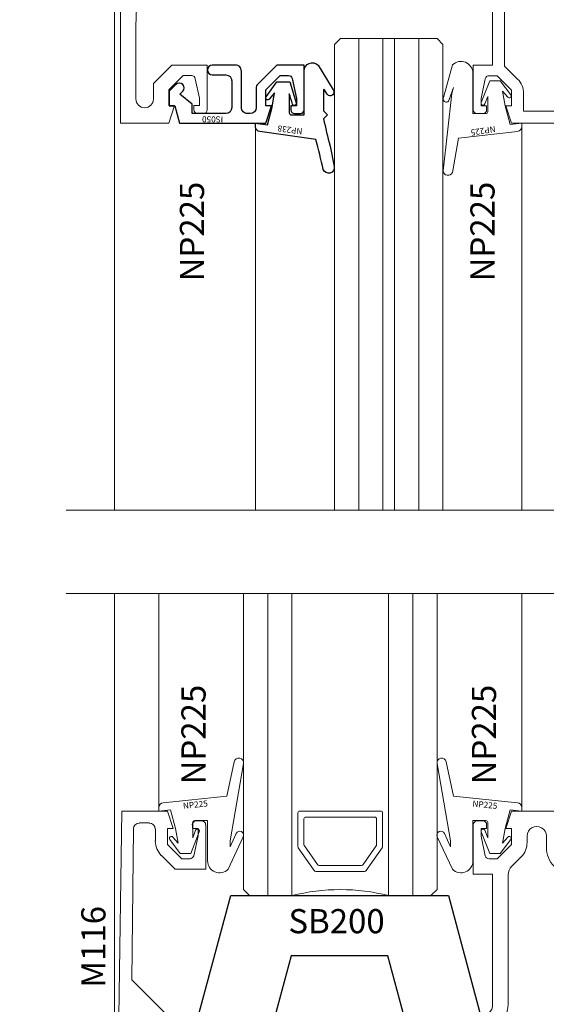
# Model space of a CAD drawing. Units: inches. Extents: x 0 to 977, y -356 to 628.
# Drawn here: x 776 to 779, y 168 to 173 of the extents above; entities that cross this region are included whole.
import ezdxf
from ezdxf.enums import TextEntityAlignment as Align

# ---------------------------------------------------------------- set-up
doc = ezdxf.new("R2010")
doc.units = ezdxf.units.IN
doc.header["$MEASUREMENT"] = 0
doc.layers.get('Defpoints').update_dxf_attribs({"color": 250})
for name, color, linetype in [('Aluminum', 6, 'Continuous'), ('CRL_ALUMINUM', 4, 'Continuous'), ('Hardware', 51, 'Continuous')]:
    doc.layers.add(name, color=color, linetype=linetype)
for name, color, linetype, lineweight in [('Dimensions', 74, 'Continuous', 9), ('FRAME', 1, 'Continuous', 0), ('GLASS', 4, 'Continuous', 15), ("Part No's", 8, 'Continuous', 35), ('Setting', 6, 'Continuous', 18)]:
    doc.layers.add(name, color=color, linetype=linetype, lineweight=lineweight)
doc.styles.get("Standard").update_dxf_attribs({"font": 'arial.ttf'})
doc.dimstyles.new('CRL$0', dxfattribs={"dimtxt": 0.125, "dimasz": 0.125, "dimexe": 0.125, "dimexo": 0.0625, "dimgap": 0.0625, "dimtad": 1, "dimdec": 4, "dimzin": 3, "dimdsep": 46, "dimlunit": 5, "dimtxsty": 'Standard', "dimblk": 'ARCHTICK', "dimcen": 0, "dimclrd": 256, "dimclre": 256, "dimclrt": 256, "dimadec": 8, "dimazin": 0, "dimtfac": 1, "dimtdec": 4, "dimtofl": 0, "dimtmove": 0, "dimatfit": 3, "dimfxl": 0.125, "dimtfill": 1, "dimfrac": 2, "dimtolj": 1, "dimtzin": 0, "dimlwd": -1, "dimlwe": -1, "dimarcsym": 0})

# ---------------------------------------------------------------- blocks, each defined once
blk = doc.blocks.new('*U378')
for p, q in [((0.09550122552146531, -2), (0.09550122552145995, 0.437499999549711)), ((0.2205012255214653, -2), (0.22050122552146, 0.4374999995497112)), ((0.2805012255192481, -2), (0.28050122552146, 0.4374999995498248)), ((0.4055012255192481, -2.000000000000113), (0.40550122552146, 0.4374999995497114))]:
    blk.add_line(p, q)
blk.add_lwpolyline([(-0.02949877447853469, -2.000000000000001), (-0.02949877447853998, 0.4074999995495974), (0.0005012255215736375, 0.4374999995497112), (0.5005012255213462, 0.4374999995497112), (0.5305012255214328, 0.4074999995496248), (0.530501225519248, -2.000000000000226)])
at = {"layer": 'Aluminum'}
blk.add_lwpolyline([(-0.437776537398495, -4.502886946359036e-10), (-0.376776374278311, -0.007489877681198472), (-0.3523934251756238, 0.08350852644585059), (-0.3395258565265173, 0.1564841324799566), (-0.366971819726043, 0.1249714623283147, -0.91632930324848), (-0.3831198641296574, 0.1367270248914814), (-0.3272232648147089, 0.2135094640905457), (-0.2609146662660855, 0.2135094640905457), (-0.2279632543289019, 0.1050147584578802, -0.9999929645884996), (-0.2471000599507285, 0.09920248664016282, -3.517711716153415e-06), (-0.263286562422909, 0.1524962693844394), (-0.2632863314549105, 0.05350961667843632, 0.4142121955438108), (-0.2532863335410731, 0.04350961876459888), (-0.1867866234580653, 0.04350961876459888), (-0.18678662345798, 0.2704473689063, -0.6718141843476875), (-0.1150325006277945, 0.2997479010105301), (-0.03699000487495139, 0.1734150666960907, -1.194856728190254), (-0.07106298747157778, 0.155776425886927), (-0.08114014488830773, 0.1728185348401173, 0.6676769145231046), (-0.08678605268480408, 0.171780297682087), (-0.08678624198833872, 0.06350896344431685), (-0.066786339702535, 0.04350906115851311), (-0.08671690575931379, 0.02357849510181249, 0.0135724445290572), (-0.05262422979194527, -0.1178889261884458), (-0.03074877447853865, -0.2238209256412098, -0.8957696900251108), (-0.08798743627312436, -0.2398202974195308, 0.009467562475601665), (-0.1255865719291716, -0.08342052482155186), (-0.4157679606015883, -0.04300316208159317, -0.3720804811969048), (-0.437775963703789, -0.0181828500574035), (-0.437776537398495, -4.502886946359036e-10)], format="xyb", dxfattribs=at)
at = {"layer": 'CRL_ALUMINUM'}
blk.add_lwpolyline([(-0.8317866234580045, 1.616429018322389e-07), (-0.3847866234580017, 1.616430154643349e-07), (-0.3557866234580054, 0.09000016164304729), (-0.3847866234580017, 0.09000016164304729), (-0.3847866234580017, 0.1730001616430173), (-0.3107866234579326, 0.2470001616429727), (-0.2682765349606945, 0.2470001616429727, -0.3541185725306871), (-0.2487135829459141, 0.2311583954593744), (-0.2267866234579863, 0.1280001616430582), (-0.2267866234579863, 0.09000016164304728), (-0.2557866234579826, 0.09000016164304728), (-0.2557866234579826, 0.07000016164295178, 0.4142135623731212), (-0.2357866234580008, 0.05000016164296997), (-0.2067866234580045, 0.05000016164296997, 0.414213562373095), (-0.1867866234580227, 0.07000016164295178), (-0.1867866234580226, 0.3000001616429699), (-0.3284973015765792, 0.3000001616430837), (-0.4257069336748494, 0.2027905295448136, 0.198912367379625), (-0.4347866234579563, 0.1808702193280852), (-0.4347866234579563, 0.08100016164303275, -0.4142135623730951), (-0.465786623458019, 0.05000016164297), (-0.479786623458029, 0.05000016164297, -0.4142135623730951), (-0.5107866234579781, 0.08100016164303277), (-0.5107866234579781, 0.2690001616430209, 0.4142135623730951), (-0.5417866234580409, 0.30000016164297), (-0.6617866234580454, 0.30000016164297, 1), (-0.6617866234580454, 0.2500001616430155), (-0.5917866234579954, 0.2500001616430155, -0.4142135623733328), (-0.5607866234580463, 0.2190001616430664), (-0.5607866234580463, 0.08100016164303277, -0.414213562372808), (-0.5917866234579954, 0.05000016164297001), (-0.7657866234579735, 0.05000016164285635), (-0.7657866234579735, 0.09900016164294821), (-0.8291926706066199, 0.1498834363756033), (-0.8140759453392441, 0.1650001616429791, 1), (-0.8494312843986229, 0.200355500702358), (-0.8847866234580017, 0.1650001616429791), (-0.8847866234580017, 0.09000016164304736), (-0.8557866234580054, 0.09000016164293367)], format="xyb", close=True, dxfattribs=at)
at = {"layer": 'Setting'}
for p, q in [((-0.4377763436622172, -0.006140335309320885), (-0.437776343662212, -2)), ((0.9383173431378253, -0.006142013958854279), (0.9383173431378307, -2))]:
    blk.add_line(p, q, dxfattribs=at)
blk.add_lwpolyline([(0.5631656291773197, 0.1218636825979615, -1.188421647159453), (0.5341647178678386, 0.1331933576942923), (0.5800897315136098, 0.3014942213643756, -0.6681893568566477), (0.685922984544888, 0.2576508685264364), (0.685922984544888, 0.04965068542096765), (0.752420787279263, 0.04965068542096764, 0.413507067607413), (0.762430552904263, 0.05965091430280358), (0.762430552904263, 0.1382902686852069), (0.7475898578212394, 0.09988139726183566, -1.000201867195829), (0.7289300573846589, 0.1070913047214183), (0.772421587285109, 0.219650761714913), (0.8268205113072611, 0.2196507617149129), (0.8813696575699055, 0.1472616047276708, -0.9568723894429106), (0.8659494955234663, 0.1345528306466369), (0.838167500847085, 0.1654078602038246), (0.8515250653622317, 0.08965334960353377), (0.8772669443659993, -0.00641664991562518), (0.9383173431378609, -4.502888101303026e-10), (0.9380000036682219, -0.0181803965674342, -0.3791514794511597), (0.9156200945322297, -0.04260586800623767), (0.6106727219697632, -0.07727847433554665), (0.5797484970926234, -0.2547324081819831, -0.7859087058955525), (0.5317512255214615, -0.2455289717913481), (0.5767725128692973, 0.154098064531265), (0.5849617782816949, 0.1850516123219243)], format="xyb", close=True, dxfattribs=at)
at = {"layer": 'Defpoints'}
for s, rotation, p in [('IS050', 179.7401664601592, (-0.6601766799189541, 0.004324079757456451)), ('NP238', 172.8439447916149, (-0.2618697733389472, -0.05012836670419159)), ('NP225', 188.8605248586867, (0.7411590652052559, -0.0545815915056506))]:
    blk.add_text(s, height=0.03125, rotation=rotation, dxfattribs=at).set_placement(p, align=Align.TOP_CENTER)
blk = doc.blocks.new('M573')
blk.add_lwpolyline([(0.966748434620917, 1.037007296012064), (0.966748434620917, 1.146580660269876, 0.339424856847173), (0.9437751657396296, 1.176523276100284), (0.7697737325913243, 1.223146819985004, 0.9999643046489906), (0.753725148604139, 1.163261240439198), (0.9047481599627138, 1.122793638632913), (0.9047481599627138, 1.068006479666849), (0.7867500367937685, 1.068006479666849), (0.7867500367937685, 0.2997111915809114), (0.6867491784868838, 0.2997111915809114), (0.6867496404228808, 0.06971164155629594, 0.4142057351236913), (0.7067496362505556, 0.04971119158091142), (0.7357489648638369, 0.04971119158091142, 0.414213562373095), (0.7557494226275088, 0.06971164934458329), (0.7557494226275088, 0.08971210710825517), (0.7267500940142275, 0.08971210710825517), (0.7267500940142275, 0.1277103065711458), (0.7484645592982764, 0.2298681339985649, -0.354119631632896), (0.7680276114123847, 0.2457098751524427), (0.8107484146780228, 0.2457103370887239), (0.8847491327105166, 0.171709619056287), (0.8847491327105166, 0.08971210710825517), (0.855743110333782, 0.08970188956482161), (0.8847491327105166, -2.842517887735596e-14), (3.257302318529304, 3.378006198317962e-06), (3.295750171528147, 1.101005886156344), (3.254178244191229, 1.125009500907083), (3.124747473317206, 1.125009500907083), (3.124747797297863, 1.160007152930717), (3.154749097210646, 1.211969778657277), (3.046107336250947, 1.32061153961709, 0.7314661633779032), (3.020715107720611, 1.30746721255008), (3.062747198659003, 1.06300922624888), (3.200284207258341, 1.063009088413139, -0.4244743129824387), (3.231265316241156, 1.030927201316501), (3.198474178545843, 0.09192039589657952, -0.4040342513495317), (3.167492558610497, 0.06200263840378284), (0.9467498561263659, 0.06200652902785464), (0.9467503386912943, 0.1538963143098329, 0.1989025421446401), (0.9160001698753097, 0.2281388609844157), (0.8487540312900768, 0.2953849995696487), (0.8487503114519717, 0.9750070213538606, -0.4142167686158487), (0.8797504487810732, 1.006007158682962), (0.9357482972918154, 1.006007158682962, 0.4142136135841399), (0.966748434620917, 1.037007301432311, -1.000000174845471)], format="xyb")
blk = doc.blocks.new('FT573')
at = {"layer": 'Setting', "linetype": 'Continuous'}
h = blk.add_hatch(dxfattribs=at)
h.set_pattern_fill('ANSI37', color=256, scale=0.5, angle=90, style=0)
h.set_pattern_definition([(225, (0.0002487195620617388, 0.9820208669164288), (-0.04419417382415922, 0.04419417382415922), []), (135, (0.0002487195620617388, 0.9820208669164288), (0.04419417382415922, 0.04419417382415922), [])])
edge = h.paths.add_edge_path()
edge.add_line((0.4942499070592234, 1.692020905063401), (0.5102499021182141, 1.692020905063401))
edge.add_line((0.5102499021182141, 1.692020905063401), (0.5102499021182142, 1.717019568608039))
edge.add_arc((0.5252132755024121, 1.717056538089427), 0.01496341905372826, -0.14155838318350789, 180.1415583832625, ccw=False)
edge.add_line((0.5401766488866102, 1.717019568608059), (0.5402503580691687, 1.692020905063401))
edge.add_line((0.5402503580691687, 1.692020905063401), (0.650250245440968, 1.692020905063401))
edge.add_line((0.650250245440968, 1.692020905063401), (0.650250245440968, 1.920020592258226))
edge.add_line((0.650250245440968, 1.920020592258226), (0.5402495903859219, 1.920022006407891))
edge.add_line((0.5402495903859219, 1.920022006407891), (0.540175676055556, 1.895020973728032))
edge.add_arc((0.5252127890868856, 1.894983517837268), 0.01496293384938129, -180.1434255269886, 0.14342552881737447, ccw=False)
edge.add_line((0.5102499021182141, 1.895020973727555), (0.5102499021182176, 1.95102086691648))
edge.add_arc((0.3852499211916982, 2.443208214328625), 0.5078123474121463, 255.7499651501612, 284.25003484983887, ccw=False)
edge.add_line((0.2602499402651788, 1.95102086691648), (0.260249716127315, 1.895021930025266))
edge.add_arc((0.2452484191302446, 1.895021930025266), 0.01500129699707031, -180, 0, ccw=False)
edge.add_line((0.2302471221331743, 1.895021930025266), (0.2302482767022795, 1.92002086119418))
edge.add_line((0.2302482767022795, 1.92002086119418), (0.1202495587954602, 1.920020592258226))
edge.add_line((0.1202495587954602, 1.920020592258226), (0.1202495587954602, 1.692020905063401))
edge.add_line((0.1202495587954602, 1.692020905063401), (0.2302490443828262, 1.692019951389085))
edge.add_line((0.2302490443828262, 1.692019951389085), (0.2302471221331743, 1.717018614933693))
edge.add_arc((0.2452484191302447, 1.717018614933669), 0.01500129699707037, 0.7868280298299055, 179.9999999999093, ccw=False)
edge.add_line((0.2602483016161847, 1.717224617366427), (0.2602499021182141, 1.692020905063401))
edge.add_line((0.2602499021182141, 1.692020905063401), (0.2762499070592057, 1.692020905063401))
edge.add_line((0.2762499070592057, 1.692020905063401), (0.4942499070592234, 1.692020905063401))
for points in [[(-1.136749643003544, 2.000019562290063), (0.2292497384332919, 2.000019562290063, -0.4143484848319273), (0.2602499402651782, 1.969005077479834), (0.260249716127315, 1.89502193002528, -0.9999969704241246), (0.2302471221331743, 1.895021930025266), (0.2302482766995511, 1.920020962626523), (0.1202503264787638, 1.920020962626523), (0.1202503264787638, 1.692019951389085), (0.2302490443828262, 1.692019951389085), (0.2302471221331743, 1.717018614933693, -0.9932334688203088), (0.2602483016161847, 1.717224617366427), (0.2602483016161827, 1.692020905063373), (0.2762499070592057, 1.692020905063401), (0.2762499223490622, 1.630020599045565), (0.2702500003995667, 1.630020597565949), (0.2602499021182141, 1.640020695847302), (0.250250160928583, 1.630020654282835), (0.1022521079423868, 1.630019676730811, -0.4142186896684091), (0.04025210895574034, 1.692019942027443), (0.04025251128713171, 1.85801937476734, 0.414213731062322), (-0.02174748769958934, 1.920019638584009), (-0.9468044247882872, 1.920019638584009, 0.404027014810167), (-1.009266354567116, 1.859700690397077), (-1.056748010163677, 0.5000054948266097), (-1.056747811948857, 0.1255402684654428, 0.9999994707029266), (-0.9656795441265913, 0.12554026846822), (-0.9656759107146982, 0.2048349325645944), (-0.8708042084332319, 0.2997145772436767), (-0.6876796661969038, 0.2997145772436767), (-0.6876801281329008, 0.06971502396101482, -0.3990498804704812), (-0.7077487885113392, 0.05100105330348013), (-0.7368356983915482, 0.05100105701135398, -0.3959690969076717), (-0.7569922535773129, 0.06969736962013376), (-0.7569922535773129, 0.09100151062373588), (-0.7279933869047666, 0.09100151062011716), (-0.7279933869000288, 0.1289677267187699), (-0.7494473133029051, 0.2299005274445515, 0.3663649457478427), (-0.7689380956258637, 0.2469965156134835), (-0.8119960773345738, 0.2469997406005859), (-0.8859218536969038, 0.1730033923388419), (-0.8859218536969038, 0.09096429112768778), (-0.8569875064070984, 0.09100151062011719), (-0.8859218536969038, 0), (-1.136749643003544, 0), (-1.136749643003544, 2.000019562290049)], [(2.801250082338252, 2.000019562290063), (3.301250082338252, 2.000019562290063), (3.301250082338252, 1.125013840244151), (3.135249716246572, 1.125014069349504, -0.577508855142772), (3.126594248747561, 1.140014065286152), (3.221251040618777, 1.303964435146057), (3.221250233020338, 1.357020523083918), (2.927689653718867, 1.357019913242212), (2.855520864631568, 1.232019853855817), (2.379019819338406, 1.232019843272269), (2.369758688051784, 1.248060592908359, 3.73222509752984), (2.294761003709153, 1.248059228622102), (2.285500827537599, 1.232019913242212), (2.237045905276783, 1.232019913242212, -0.2805129587418861), (2.216596893548522, 1.360426932129272, 0.5333296974593223), (2.198091608342774, 1.388013851688214), (1.341420274182507, 1.38801339347755, 0.5333417422695721), (1.322914962976548, 1.36042702377251, -0.2805215059557646), (1.302466017091562, 1.232019913242207), (1.254018762877887, 1.232020041744093), (1.244755949345755, 1.248062155311032, 3.732392168734255), (1.169761901925888, 1.248058710137906), (1.160502060933492, 1.23201986622081), (0.7302490294818071, 1.23201986622081), (0.7302490294818071, 1.130403053806177), (0.874248127858219, 1.130403053806177, -1), (0.874248127858219, 1.068402779147974), (0.7122489035967974, 1.068402779147974, -0.4142148204410901), (0.6502489046101794, 1.130403044444435), (0.6502493069414286, 1.568019412913202, 0.4142141649411472), (0.5882493052446407, 1.630019401059513), (0.5202500003995667, 1.630020597565949), (0.5102499255357891, 1.640020719264767), (0.5002498137188625, 1.630020654282835), (0.4942499070592234, 1.630020652803314), (0.4942499070592234, 1.692020905063373), (0.5102498014357826, 1.692018194964357), (0.5102540976325127, 1.717382099940361, -0.9759743254698767), (0.5402504027728228, 1.717382099940361), (0.5402504027728228, 1.69201995138917), (0.6502491057757525, 1.692019951389184), (0.6502489631516923, 1.920020661067042), (0.5402495903859219, 1.920022006407891), (0.5402504027728228, 1.895020973728052, -1.000032494661728), (0.510249716127315, 1.895020973728052), (0.5102487387641859, 1.969019578162147, -0.4142208976002744), (0.5412488006174234, 2.00001968253977), (0.6822491174990369, 2.000020597173517, -0.4142176196677849), (0.7442491696123104, 1.938020490565179), (0.7442489684466509, 1.388019931362024, 0.4142126503173851), (0.8062487662678095, 1.326019895122371), (1.038757150741741, 1.326019899717025, -0.3918188554497862), (1.20725117334167, 1.482013952777763), (2.332251179783166, 1.482014027216451, -0.3918182442988229), (2.500754934633102, 1.326019895122403), (2.801250082338252, 1.3260198951224), (2.873418909395137, 1.451020014331689), (3.082249981248775, 1.451020014331689, 0.4142135623731616), (3.207249981248746, 1.576020014331689), (3.207249943995872, 1.858019613154002, 0.414213359923776), (3.145249945039957, 1.920019638583929), (2.863250115867809, 1.920019914255477, -0.4142129583087041), (2.80125011959104, 1.98201990388047), (2.801250082338252, 2.000019562290063)]]:
    blk.add_lwpolyline(points, format="xyb")
blk.add_line((0.4942499070592234, 1.692020905063401), (0.2762499070592057, 1.692020905063401), dxfattribs=at)
blk.add_arc((0.3852499211917106, 2.443208214328507), 0.5078123474121226, 255.7499651501611, 284.2500348498389, dxfattribs=at)
blk = doc.blocks.new('*U360')
at = {"layer": 'FRAME', "transparency": 33554687}
blk.add_lwpolyline([(2.659800802707842e-13, -4.375016184283766), (-1.174615960053416e-12, -0.3749999999999867), (4.50141261216186, -0.3749999999991407), (4.501412612160415, -4.375016184283766)], dxfattribs=at)
for name, p in [('FT573', (1.167818383414668, -2.375019562290049)), ('M573', (1.168320874898254, -2.375019562290049))]:
    blk.add_blockref(name, p, dxfattribs=at)
blk = doc.blocks.new('FT400')
at = {"layer": 'Setting', "linetype": 'Continuous'}
h = blk.add_hatch(dxfattribs=at)
h.set_pattern_fill('ANSI37', color=256, scale=0.5, style=0)
h.set_pattern_definition([(135, (-9.76469026658151, 1.209946809695225), (0.04419417382415922, 0.04419417382415922), []), (45.00000000000001, (-9.76469026658151, 1.209946809695225), (0.04419417382415922, -0.04419417382415922), [])])
edge = h.paths.add_edge_path()
edge.add_line((-0.8113358477445607, 0.06200032126311926), (-0.8269988624055267, 0.06200032126311926))
edge.add_line((-0.8269988624055267, 0.06200032126311926), (-0.8269989490509033, 0.08099976182276444))
edge.add_arc((-0.8419988751411619, 0.08100017401450772), 0.014999926095922, 359.9984255357599, 540.0015794844227)
edge.add_line((-0.8569988012313843, 0.08099976050849023), (-0.857335574294666, 0.05599975585950012))
edge.add_line((-0.857335574294666, 0.05599975585950012), (-0.9673361846462285, 0.05599975585924988))
edge.add_line((-0.9673361846462285, 0.05599975585924988), (-0.9611409638974423, 0.2901421272105266))
edge.add_line((-0.9611409638974423, 0.2901421272105266), (-0.8654743768874174, 0.2923459523291522))
edge.add_line((-0.8654743768874174, 0.2923459523291522), (-0.8569986820220947, 0.2709999680519104))
edge.add_arc((-0.8419987559318182, 0.270999557173434), 0.01499992609590396, 179.9984305520947, 360.0015794658434)
edge.add_line((-0.8269988298416138, 0.2709999706745875), (-0.8273358413234756, 0.3270019838150803))
edge.add_arc((-0.7023358603969572, 0.8191893312272208), 0.5078123474121411, 255.7499651501611, 284.2500348498389)
edge.add_line((-0.5773358794704393, 0.3270019838150802), (-0.5773348876491582, 0.2710020906301907))
edge.add_arc((-0.5623345443173093, 0.2710024593968683), 0.01500034333638171, 180.0014085527099, 360.0014085527099)
edge.add_line((-0.5473342009854605, 0.2710028281635459), (-0.54114088666826, 0.2901421262752906))
edge.add_line((-0.54114088666826, 0.2901421262752906), (-0.4428564501235479, 0.2901421328903139))
edge.add_line((-0.4428564501235479, 0.2901421328903139), (-0.4428563716739287, 0.05599983650654686))
edge.add_line((-0.4428563716739287, 0.05599983650654685), (-0.5411409732967744, 0.05599967521220315))
edge.add_line((-0.5411409732967744, 0.05599967521220315), (-0.5469986200332642, 0.08099976181983948))
edge.add_arc((-0.5619987845420837, 0.08099976181983948), 0.01500016450881958, 0, 180)
edge.add_line((-0.5769989490509033, 0.08099976181983948), (-0.5773358428268376, 0.0619997108787551))
edge.add_line((-0.5773358428268376, 0.0619997108787551), (-0.593335847744543, 0.06200032126311904))
edge.add_line((-0.593335847744543, 0.06200032126311904), (-0.8113358477445607, 0.06200032126311926))
for p, q in [((2.383000612258911, 1.75), (2.383000612258911, 0)), ((-2.383000612258911, 0.6020007133483887), (-2.337001076130264, 0.602000780403614)), ((-2.383000612258911, 0.259000301361084), (-2.383000612258911, 0.6020007133483887)), ((-2.290000200271606, 0.5550007820129395), (-2.290000200271606, 0.3520007133483887)), ((-2.290000200271606, 0.3520007133483887), (-1.96100115776062, 0.3520007133483887)), ((-1.96100115776062, 0.3520007133483887), (-1.96100115776062, 0.09299951791763306)), ((-1.059998750686646, 0.09299951791763306), (-1.059998612850904, 0.321000692518453)), ((-1.028998614712691, 0.3520006947219372), (-0.8583359758406696, 0.3520007117210964)), ((-0.8273359727562083, 0.3210011673853221), (-0.8269988298416138, 0.2709999706745805)), ((-0.5773359236813259, 0.3210002636871548), (-0.5769989304244518, 0.2759999965827546)), ((-2.054001569747925, 0.259000301361084), (-2.383000612258911, 0.259000301361084)), ((-2.054001569747925, 0.1949996948242188), (-2.054001569747925, 0.259000301361084)), ((-0.966998815536499, 0.2759999930858612), (-0.966998815536499, 0.07599976658821106)), ((-0.8769986638230876, 0.2959999926388264), (-0.9469988354844645, 0.2959999926388264)), ((-0.8569986820220947, 0.2709999680519104), (-0.8569986820220947, 0.2759999930858612)), ((-0.8269989676773548, 0.2759999913373861), (-0.8269988298416138, 0.2709999706745805)), ((-0.5769985914230347, 0.270999965786956), (-0.5769989304244518, 0.2759999965827546)), ((-0.5469987392425537, 0.2759999930858612), (-0.5469986200332642, 0.2709999706745805)), ((-0.4569985866546631, 0.2960000038146973), (-0.5269987591905192, 0.2959999926388264)), ((-0.4369986057281494, 0.07599976658821106), (-0.4369985871016979, 0.2759999930858612)), ((0.4329969882965088, 0.2900004386901855), (-0.3749988079071045, 0.290000706911087)), ((-0.3749988079071045, 0.290000706911087), (-0.3749988079071045, 0.03099998831748962)), ((0.4329969882965088, 0), (0.4329969882965088, 0.2900004386901855)), ((0.9949967861175537, 0.259000301361084), (0.4949967861175537, 0.259000301361084)), ((0.4949967861175537, 0.259000301361084), (0.4949967861175537, 0)), ((0.9949967861175537, 0), (0.9949967861175537, 0.259000301361084)), ((1.883000750094652, 0.2900004340093005), (1.056996583938599, 0.2900004386901855)), ((1.056996583938599, 0.2900004386901855), (1.056996583938599, 0)), ((2.290000683144626, 0.2590002827346325), (1.914000748232866, 0.259000439196825)), ((2.321000676602125, 0.09300029819820566), (2.321000676602125, 0.2280002886614625)), ((-2.039000633466458, 0.1800005889523391), (-2.054001569747925, 0.1949996948242188)), ((-2.054001569747925, 0), (-2.054000190832539, 0.1650010315862005)), ((-2.054000190832539, 0.1650010315862005), (-2.039000633466458, 0.1800005889523391)), ((-1.96100115776062, 0.09299951791763306), (-1.059998750686646, 0.09299951791763306)), ((-0.9469988346099854, 0.055999755859375), (-0.8769986629486084, 0.055999755859375)), ((-0.8569986633956432, 0.07599976658821106), (-0.8569988012313843, 0.08099976050849023)), ((-0.8269989490509033, 0.08099976181983948), (-0.8269988202335603, 0.06200032126311927)), ((-0.8113358477445607, 0.06200032126311926), (-0.8269988624055267, 0.06200032126311926)), ((-0.8113358477445607, 0.06200032126311926), (-0.8113358477445607, 4.510584148981894e-08)), ((-0.5773358428268376, 0.0619997108787551), (-0.593335847744543, 0.06200032126311904)), ((-0.593335847744543, 0.06200032126311904), (-0.593335847744543, -8.651889443593574e-09)), ((-0.5773358428268376, 0.0619997108787551), (-0.5769989490509033, 0.08099976181983948)), ((-0.5469986200332642, 0.08099976181983948), (-0.5469987578690052, 0.07599976356829075)), ((-0.52699875831604, 0.055999755859375), (-0.4569985866546631, 0.055999755859375)), ((2.028001069148104, 0.06199981551617384), (2.290000677108765, 0.06199981551617384)), ((-0.8373359411489889, -1.019560836451605e-08), (-2.054001569747925, 0)), ((-0.8273358428035513, 0.01000008814982921), (-0.837335941084904, -1.01315234144958e-08)), ((-0.8173357544041997, 4.658536199592805e-08), (-0.8273358428035513, 0.01000008814982921)), ((-0.8113358477445607, 4.510584148981894e-08), (-0.8173357544041997, 4.658536199592805e-08)), ((-0.587335941084904, -1.01315234144958e-08), (-0.5773358428035513, 0.01000008814982921)), ((-0.5773358428035513, 0.01000008814982921), (-0.5673361016139211, 4.658536221797266e-08)), ((-0.5673361016139211, 4.658536221797266e-08), (-0.4059989452362061, 1.734723475976807e-17)), ((0.4949967861175537, 0), (0.4329969882965088, 0)), ((1.056996583938599, 0), (0.9949967861175537, 0)), ((2.008000612258911, 0), (2.008000612258911, 0.04199981689453125)), ((2.383000612258911, 0), (2.008000612258911, 0)), ((-0.593335847744543, -8.651889443593574e-09), (-0.587335941084904, -1.01315234144958e-08)), ((-0.5873359393281727, -8.374792173597312e-09), (-0.5933358477445428, -8.651889443789368e-09))]:
    blk.add_line(p, q)
blk.add_lwpolyline([(-0.546335976019823, 0.3520006977938455), (0.7300013262452012, 0.351999430264442), (0.7450008836112829, 0.3369998728983035), (0.7600004409773646, 0.351999430264442), (2.280000925064087, 0.3519994302644704), (2.280000869184732, 0.4649105019567514, -0.1316528601562901), (2.288039360473704, 0.4949105337175297), (2.321000576019287, 0.5520007014274597), (2.321000576019287, 1.689999938011169, -0.4238485522868367), (2.383000612258911, 1.75)], format="xyb")
for centre, radius, start, end in [((-2.337001007615391, 0.5549999730529173), 0.04700080735074672, 0.0009861531680251839, 90.0000835222467), ((-1.028998591906741, 0.3210006737777764), 0.0310000209441691, 90.00004215109035, 179.9999653625501), ((-0.8583359727528594, 0.3210007117216842), 0.03099999999999998, 0.0008421807526218951, 90.0003584962907), ((-0.5463359236843655, 0.3210006977938897), 0.03099999999999993, 90.00009673566694, 180.0008023381862), ((-0.9469988354843508, 0.2760000125866687), 0.0199999800521577, 90.00000000032567, 180.000055865754), ((-0.8769986815751815, 0.2759999930857475), 0.01999999955308673, 3.256888066595965e-10, 89.99994914399595), ((-0.8419987559318182, 0.2709995571711107), 0.01499992609590393, 179.9984305432203, 0.0015794746908618), ((-0.5619986057280916, 0.2709996130486558), 0.01499998569909063, 179.9986526376574, 0.001366031710963349), ((-0.52699875599731, 0.2760000093935764), 0.01999998324525024, 90.00000914787803, 180.0000467182018), ((-0.4569985959678922, 0.2759999949485051), 0.02000000886619438, 359.9999946639207, 89.99997331957567), ((1.914000761132731, 0.290000450234905), 0.03100001103808266, 180.0000299889782, 269.9999761578208), ((2.290000682528913, 0.2280002886614199), 0.03099999407321263, 7.879569233449338e-11, 89.99999886200635), ((-0.9469988048076408, 0.07599976658821106), 0.02000001072885826, 180, 269.9999146226176), ((-0.8769986629486084, 0.07599975541234329), 0.01999999955296829, 270, 3.201650350474601e-05), ((-0.8419988751411619, 0.08100017401418579), 0.01499992609592198, 359.998425525817, 180.0015794831929), ((-0.5619987845420837, 0.08099976181983948), 0.01500016450881958, 0, 180), ((-0.5269993014884835, 0.07599921224011981), 0.01999945638812097, 179.9984205182025, 270.0015561167243), ((-0.4569985866546631, 0.07599973678591088), 0.01999998092653588, 270, 8.537738243621939e-05), ((2.02800061088569, 0.04199981689464494), 0.01999999862677893, 89.99868717479875, 180.0000000003257), ((2.290000677108836, 0.0929998150132289), 0.03099999949705506, 269.9999999998687, 0.000893047107815289), ((-0.4059987962249522, 0.03099998831748961), 0.03099998831784773, 269.9997245897044, 2.56496441938364e-14), ((-0.8579984047826191, 0.03099978355728937), 0.03099979473384549, 269.9996190445401, 270.0144138886066), ((-0.5459988155515622, 0.03100012232375984), 0.03100013349963083, 269.9684181180931, 270.0000045736867)]:
    blk.add_arc(centre, radius, start, end)
blk.add_line((-0.8113358477445607, 0.06200032126311926), (-0.593335847744543, 0.06200032126311904), dxfattribs=at)
blk.add_arc((-0.7023358603969712, 0.8191893312271076), 0.5078123474121226, 255.7499651501611, 284.2500348498389, dxfattribs=at)
blk = doc.blocks.new('FT583')
at = {"layer": 'Setting', "linetype": 'Continuous'}
h = blk.add_hatch(dxfattribs=at)
h.set_pattern_fill('ANSI37', color=256, scale=0.5, style=0)
h.set_pattern_definition([(135, (-8.70412021503968, 2.73650234256769), (0.04419417382415922, 0.04419417382415922), []), (45.00000000000001, (-8.70412021503968, 2.73650234256769), (0.04419417382415922, -0.04419417382415922), [])])
edge = h.paths.add_edge_path()
edge.add_line((0.2680804584122871, -1.369981284053324), (0.2520804633532965, -1.369981284053324))
edge.add_line((0.2520804633532965, -1.369981284053324), (0.2520814170276129, -1.344982619876077))
edge.add_arc((0.2370810737045463, -1.344982551515484), 0.01500034332322231, 359.9997388877448, 539.9997388877448)
edge.add_line((0.2220807303814798, -1.344982483154891), (0.2220807303821051, -1.369981284053074))
edge.add_line((0.2220807303821051, -1.369981284053074), (0.1120801200305426, -1.369981284053324))
edge.add_line((0.1120801200305426, -1.369981284053324), (0.1120801200305426, -1.1419815968585))
edge.add_line((0.1120801200305426, -1.1419815968585), (0.2220807303821051, -1.141981596858662))
edge.add_line((0.2220807303821051, -1.141981596858662), (0.2220807303817001, -1.166982535658333))
edge.add_arc((0.2370810737038447, -1.166982480538739), 0.01500034332224589, 180.000210536519, 360.000210536519)
edge.add_line((0.2520814170259893, -1.166982425419146), (0.2520804633532947, -1.110981322200246))
edge.add_arc((0.3770804442798132, -0.6187939747881037), 0.5078123474121427, 255.7499651501612, 284.2500348498389)
edge.add_line((0.5020804252063318, -1.110981322200246), (0.5020814170276129, -1.166981215385135))
edge.add_arc((0.5170817603594617, -1.166980846618458), 0.01500034333638171, 180.0014085527099, 360.0014085527099)
edge.add_line((0.5320821036913106, -1.16698047785178), (0.5320821036731207, -1.141981596865775))
edge.add_line((0.5320821036731207, -1.141981596865775), (0.6420808066760504, -1.1419815968585))
edge.add_line((0.6420808066760504, -1.1419815968585), (0.6420808066760504, -1.369981284053324))
edge.add_line((0.6420808066760504, -1.369981284053324), (0.5320821036731207, -1.369981284053324))
edge.add_line((0.5320821036731207, -1.369981284053324), (0.5320821036731207, -1.344982619852885))
edge.add_arc((0.5170817603503668, -1.344982619852885), 0.01500034332275391, 0, 180)
edge.add_line((0.5020814170276129, -1.344982619852885), (0.5020804633532965, -1.369981284053324))
edge.add_line((0.5020804633532965, -1.369981284053324), (0.4860804584123048, -1.369981284053324))
edge.add_line((0.4860804584123048, -1.369981284053324), (0.2680804584122871, -1.369981284053324))
blk.add_lwpolyline([(3.043081206740327, -1.688000066096322), (3.293080968321748, -1.688000066096322), (3.293080968321748, -4.273130116416723e-08), (0.8771554655446485, -4.273130116416723e-08), (0.8480742876355285, -0.09125769953135432), (0.877081555785127, -0.09124950867368398), (0.8770840379976212, -0.1732539930781627), (0.8030836141730211, -0.2472544169027628), (0.7603986951329367, -0.2472544169027628, -0.3538278495504577), (0.7408012203849117, -0.2314014540450842), (0.719082517088838, -0.1292496154852074), (0.719082517088838, -0.09124950867368398), (0.7480818457019041, -0.09124950867373025), (0.7480818457021192, -0.07125095825870177, 0.4142135623785649), (0.7280813879384473, -0.05125050049497305), (0.6990820727558023, -0.05125096243097005, 0.4142038507198562), (0.6790820634974912, -0.07125094570199053), (0.6790820634974912, -0.3272495697088402), (0.7790819830312208, -0.3272495697085699), (0.7790819830330398, -1.000000514388319, -0.4142138173374467), (0.7170817749653102, -1.062000668484586), (0.533080328653373, -1.061996678745981, 0.4142308602199197), (0.5020803809954453, -1.092997112852672), (0.5020806021108106, -1.166984004790265, 1.000111075741582), (0.5320821036916783, -1.16698058287455), (0.5320812887563184, -1.141983313376443), (0.6420799917592481, -1.141983313376443), (0.6420799917591302, -1.36998395424564), (0.5320812887563184, -1.369983954245583), (0.5320812887567732, -1.344984140677468, 0.9999618518439549), (0.502081417010526, -1.344982996215304), (0.5020804633300102, -1.369981894437688), (0.4860804584123048, -1.369981894437688), (0.4860804431225828, -1.431981613968329), (0.4920803650719439, -1.431981615447967), (0.5020804633532965, -1.421981517166614), (0.5120802045429267, -1.431981558731081), (0.6910806996378247, -1.4319836477585, 0.4142203988159017), (0.7220807313038782, -1.400983616092589), (0.7220807313038781, -1.141912026221348, 0.4039379206444587), (0.8590819067372755, -1.000000042731301), (0.8590819067195403, -0.3300751175055723, -0.1989123673930291), (0.8772418357958591, -0.286233170437697), (0.9263331354023754, -0.2371418708312945, 0.1989426613110584), (0.9570819339765981, -0.1628954654278232), (0.9570819339763708, -0.1299934814520611, -1.000000000007764), (1.057068509520479, -0.1299934814521464), (1.057068509520479, -0.1870000342207163, 0.1978564288472561), (1.098252061797768, -0.2870001533283073), (1.141337367789321, -0.2870001533283073), (1.159071537749343, -0.2562836704788083, -3.732103631530998), (1.239070538469252, -0.2562810522881591), (1.256806339057322, -0.2870001435289282), (1.299885357149975, -0.2870001435289282, 0.3504407832326578), (1.318853984034933, -0.1107407258529065, -0.591885483495238), (1.335724992216784, -0.07999994781090436), (2.187417196255511, -0.07999994781090436, -0.5918857010243271), (2.204288195511127, -0.1107407330704007, 0.3504412415952838), (2.223256823811981, -0.2870001539208715), (2.266339961132644, -0.2870001539207578), (2.284074667534115, -0.2562819050362463, -3.732088449930103), (2.364073749161081, -0.2562819050362464), (2.381808992004709, -0.2870002461746424), (2.424890202940889, -0.2870002461746424, 0.3504403109594551), (2.443858752406515, -0.1107407258529065, -0.5918853109457581), (2.460729760588594, -0.0799999664374127), (3.182081253790885, -0.0799999664371569, -0.4142135820525504), (3.213081145198531, -0.1109998599276594), (3.213081145111861, -1.608000082785623), (3.105080123749405, -1.60800008277937, 0.4142174419215413), (3.043080968321748, -1.670000059420602), (3.043080968321748, -1.688000066096322)], format="xyb")
blk.add_lwpolyline([(0.2207951487647801, -1.061999683382701), (-0.6759189378465683, -1.061999683381174, 0.8818512609001197), (-0.679641732306866, -1.091530809567573), (-0.6387800600968043, -1.101999501293648), (-0.5879185968027636, -1.102000040823953), (-0.5879185968027636, -1.16600017052366), (-1.088435011445098, -1.16600017052366), (-1.035381655411726, -1.085236378809778, 0.5967148122611485), (-1.047919091996317, -1.06200002725501), (-1.144919233857207, -1.061999840552346), (-1.144919233857207, -1.688000066096322), (-0.8949190326915308, -1.688000066096322), (-0.8949190326915308, -1.670000081772427, 0.4142135623729407), (-0.9569190316782457, -1.608000082785679), (-1.064918080805354, -1.608000082785622), (-1.064918080809901, -1.307999401997008, -0.4142137236508061), (-1.002918491454118, -1.245999846778574), (-0.5699188805532054, -1.246000085197409, 0.4142137606964778), (-0.5079186730967088, -1.183999904036706), (-0.5079186784186172, -1.141928477103306), (0.03208128875631844, -1.141928477103306), (0.03208047291365035, -1.400983550632535, 0.4142178102095233), (0.06308082437569973, -1.431983647756502), (0.2420803650719439, -1.431981615447967), (0.2520804633532966, -1.421981517166614), (0.262080551752648, -1.431981558731081), (0.2680804584122872, -1.431981560210602), (0.2680804584122872, -1.369981284053324), (0.2520814170275847, -1.369981284053324), (0.2520814170278064, -1.344982517335306, 1.000019074473089), (0.2220807303923554, -1.344983089547957), (0.2220799154653028, -1.369983954245697), (0.1120812124623731, -1.369983954245697), (0.1120812124623731, -1.1419833133765), (0.2220807303821052, -1.141983313376556), (0.2220807303815988, -1.166982480538496, 1.007707700552864), (0.2520796484364942, -1.166752142151949), (0.2520796484364942, -1.141983313376443), (0.2520803295319238, -1.092998802637192, 0.4169146905748308)], format="xyb", close=True)
blk.add_line((0.2680804584122871, -1.369981284053324), (0.4860804584123048, -1.369981284053324), dxfattribs=at)
blk.add_arc((0.3770804442797999, -0.6187939747882183), 0.5078123474121226, 255.7499651501611, 284.2500348498389, dxfattribs=at)
blk = doc.blocks.new('M116')
at = {"transparency": 33554687}
blk.add_lwpolyline([(-0.7364650023378028, -0.05118113371788713, 0.4142110262798116), (-0.7564651559900382, -0.07118080599287868), (-0.7554366530217793, -0.07099999999999973), (-0.7554366530217793, -0.09100000000000019), (-0.7264366530217794, -0.09100000000000019), (-0.7264366530217794, -0.1289999999999996), (-0.7484366530217796, -0.2309999999999999), (-0.7491801283773709, -0.2313364736774712, -0.3541270435087832), (-0.7687431586183111, -0.2471788859664485), (-0.7674366530217798, -0.2469999999999999), (-0.810436653021779, -0.2469999999999999), (-0.8844366530217789, -0.173), (-0.8844366530217789, -0.09100000000000019), (-0.855436653021779, -0.09100000000000019), (-0.8844366530217789, 0), (-1.12043665302178, 0), (-1.13543665302178, -1.061999999999999), (-1.095436653021779, -1.061999999999999), (-1.083436653021779, -1.042), (-1.040436653021779, -1.042), (-1.040436653021779, -1.102214649578587, 0.9945094643890249), (-1.0421746944747, -1.132163804677268), (-1.041436653021781, -1.132), (-0.6634366530217788, -1.156), (-0.6642340603687442, -1.156138437888408, 0.4336743509311498), (-0.6311910938532348, -1.125204797072413), (-0.6304366530217793, -1.125), (-0.6304366530217793, -1.108), (-0.8484366530217793, -1.094), (-1.069436653021779, -0.8719999999999999), (-1.05943665302178, -0.09299999999999997), (-1.060555061592654, -0.09263853856369497, -0.4091089642959521), (-1.029559534114051, -0.06218001607166812), (-1.028436653021779, -0.06199999999999939), (-0.9774366530217788, -0.06199999999999939), (-0.9784654715472962, -0.06218001607173029, -0.4142110611953413), (-0.9474657367803703, -0.09318001556396016), (-0.94643665302178, -0.09299999999999997), (-0.94643665302178, -0.1549999999999994), (-0.9474660534151544, -0.1553718396852615, 0.1989200099803281), (-0.9167088326301487, -0.2296197147435022), (-0.9154366530217795, -0.2299999999999995), (-0.8444366530217797, -0.3010000000000002), (-0.6864366530217803, -0.3010000000000002), (-0.6864366530217803, -0.07099999999999973), (-0.6872216876485036, -0.07118113327025899, 0.4142110611953413), (-0.7072215164102209, -0.05118113371802302), (-0.7064366530217798, -0.05100000000000016), (-0.7354366530217797, -0.05100000000000016)], format="xyb", close=True, dxfattribs=at)
blk = doc.blocks.new('*U393')
at = {"transparency": 33554687}
blk.add_line((-0.001376364096359772, 0.7270007168521895), (-0.001376364096359772, 3.539999499326827), dxfattribs=at)
at = {"layer": 'Hardware', "linetype": 'Continuous', "transparency": 33554687}
blk.add_lwpolyline([(0.6004788315088219, 1.977999816482857), (1.725478831508822, 1.977999816482857), (1.892478831508852, 1.352999816482857), (1.496478831508894, 1.352999816482857), (1.412478831508834, 1.665999816482845), (0.9124788315088337, 1.665999816482845), (0.8284788315087737, 1.352999816482857), (0.4324788315088155, 1.352999816482857), (0.6004788315088219, 1.977999816482857)], dxfattribs=at)
at = {"layer": 'FRAME', "transparency": 33554687}
for name, p in [('M116', (1.157675122780611, 2.414997085438586)), ('FT583', (1.174611625792461, 2.414999499864593)), ('FT400', (2.179035672046665, 0.3750000035038008))]:
    blk.add_blockref(name, p, dxfattribs=at)
blk = doc.blocks.new('*U392')
for p, q in [((-0.3750000000000009, -0.4375), (-0.3750000000000005, 1.124997940134789)), ((-0.2500000000000009, -0.4375), (-0.2500000000000005, 1.124997940134789)), ((0.2499999999999991, -0.4375), (0.2499999999999996, 1.124997940134789)), ((0.3749999999999991, -0.4375), (0.3749999999999996, 1.124997940134789))]:
    blk.add_line(p, q)
blk.add_lwpolyline([(-0.5000000000000004, 1.124997940134789), (-0.5000000000000009, -0.40625), (-0.4687500000000008, -0.4375), (-0.2500000000000009, -0.4375, -0.06225966127697723), (5.067563364144446e-09, -0.4062498235146974, -0.06225934442377623), (0.2499999999999991, -0.4375), (0.4687499999999991, -0.4375), (0.4999999999999991, -0.40625), (0.4999999999999996, 1.124997940134789)], format="xyb")
at = {"transparency": 33554687}
for points in [[(-0.2169411699960166, -0.1900822468306231), (-0.1342091856122609, -0.3082357643969058, 0.2446984421488045), (-0.1260176651927525, -0.3125), (0.1260176651927507, -0.3125, 0.2446984421488042), (0.134209185612252, -0.3082357643969058), (0.21694187084299, -0.1900812459174179, 0.1539147221031762), (0.2187503504234867, -0.1843454815205122), (0.2187503504234867, -0.01000000000000001, 0.4142135623730949), (0.2087503504234887, 0), (-0.2087496495765153, 0, 0.414213562373095), (-0.2187496495765133, -0.01000000000000001), (-0.2187496495765133, -0.1843464824337173, 0.1539147221031767)], [(0.1179437930974343, -0.2769857643969058, -0.2446984421488045), (0.109752272677933, -0.28125), (-0.1097500897628167, -0.28125, -0.2446984421488045), (-0.1179416101823252, -0.2769857643969058), (-0.1856911699960166, -0.1802293664308636, -0.1539147221031765), (-0.1874996495765133, -0.1744936020339578), (-0.1874996495765133, -0.04125000000000001, -0.414213562373095), (-0.1774996495765153, -0.03125), (0.1775003504234887, -0.03125, -0.414213562373095), (0.1875003504234867, -0.04125000000000001), (0.1875003504234867, -0.1744957186466005, -0.1539147221031765), (0.18569187084299, -0.1802314830435063)]]:
    blk.add_lwpolyline(points, format="xyb", close=True, dxfattribs=at)
at = {"layer": 'Setting'}
for p, q in [((-0.9380000000000033, 0.0181803961170919), (-0.9380000000000026, 1.124997940134789)), ((0.9380000000000015, 0.0181803961170919), (0.9380000000000022, 1.124997940134789))]:
    blk.add_line(p, q, dxfattribs=at)
for points in [[(-0.5378611534941209, -0.1162890465095999, -0.9995598023320825), (-0.5016097421134171, -0.1331933581446167), (-0.5800897278453911, -0.3014942218147001, -0.6681893568566477), (-0.6859229808766694, -0.2576508689767609), (-0.6859229808766694, -0.04965068587129216), (-0.7524207836110444, -0.04965068587129216, 0.413507067607413), (-0.7624305492360444, -0.05965091475312809), (-0.7624305492360444, -0.1382902691355103), (-0.7475898541530208, -0.09988139771216013, -1.000201867195829), (-0.7289300537164403, -0.1070913051717428), (-0.7724215836168904, -0.2196507621652375), (-0.8268205076390425, -0.2196507621652375), (-0.8813696539016869, -0.1472616051779136, -0.9568723894429106), (-0.8659494918552477, -0.1345528310969757), (-0.8381674971788664, -0.1654078606541002), (-0.8515250616940131, -0.08965335005378187), (-0.8772669406977807, 0.0064166494653601), (-0.9383173394696422, 0), (-0.9380000000000033, 0.0181803961170919, -0.3791514794511597), (-0.9156200908640111, 0.04260586755591313), (-0.585731968676094, 0.07727847388524996), (-0.5480129622413736, 0.2547324077317155, -0.9816908209714869), (-0.5003575070548871, 0.2455289713410236), (-0.5699256664235444, -0.1540980649815253), (-0.5699256664235444, -0.1850516127721969)], [(0.5378611534941191, -0.1162890465095999, 0.9995598023320825), (0.5016097421134154, -0.1331933581446167), (0.5800897278453894, -0.3014942218147001, 0.6681893568566477), (0.6859229808766676, -0.2576508689767609), (0.6859229808766676, -0.04965068587129216), (0.7524207836110426, -0.04965068587129216, -0.413507067607413), (0.7624305492360426, -0.05965091475312809), (0.7624305492360426, -0.1382902691355103), (0.747589854153019, -0.09988139771216013, 1.000201867195829), (0.7289300537164385, -0.1070913051717428), (0.7724215836168886, -0.2196507621652375), (0.8268205076390407, -0.2196507621652375), (0.8813696539016851, -0.1472616051779136, 0.9568723894429106), (0.865949491855246, -0.1345528310969757), (0.8381674971788646, -0.1654078606541002), (0.8515250616940113, -0.08965335005378187), (0.8772669406977789, 0.0064166494653601), (0.9383173394696405, 0), (0.9380000000000015, 0.0181803961170919, 0.3791514794511597), (0.9156200908640093, 0.04260586755591313), (0.5857319686760922, 0.07727847388524996), (0.5480129622413719, 0.2547324077317155, 0.9816908209714869), (0.5003575070548854, 0.2455289713410236), (0.5699256664235426, -0.1540980649815253), (0.5699256664235426, -0.1850516127721969)]]:
    blk.add_lwpolyline(points, format="xyb", close=True, dxfattribs=at)
at = {"layer": 'Defpoints'}
for rotation, p in [(5.999994421039776, (-0.7506760297700525, 0.04853935166398621)), (354.0000055789602, (0.7491072494790713, 0.04792720849786945))]:
    blk.add_text('NP225', height=0.03125, rotation=rotation, dxfattribs=at).set_placement(p, align=Align.TOP_CENTER)
blk = doc.blocks.new('_ArchTick')
at = {"color": 0, "linetype": 'ByBlock', "const_width": 0.15}
blk.add_lwpolyline([(-0.5, -0.5), (0.5, 0.5)], dxfattribs=at)
blk = doc.blocks.new('*D379')
at = {"layer": 'Defpoints', "color": 0, "transparency": 16777216}
for p in [(774.0152711624, 170.1505543079534), (776.0945541299338, 170.1505543079534), (776.4710336497197, 166.7355548121304)]:
    blk.add_point(p, dxfattribs=at)
at = {"layer": 'Dimensions', "transparency": 16777216}
for p, q in [((774.0152711624, 166.7355548121304), (774.0152711624, 170.0255543079534)), ((776.4085336497197, 166.7355548121304), (773.8902711624, 166.7355548121304))]:
    blk.add_line(p, q, dxfattribs=at)
blk.add_solid([(773.9944378290667, 170.0255543079534), (774.0361044957334, 170.0255543079534), (774.0152711624, 170.1505543079534)], dxfattribs=at)
at = {"layer": 'Dimensions', "transparency": 16777216, "xscale": 0.125, "yscale": 0.125, "zscale": 0.125, "rotation": 270}
blk.add_blockref('_ArchTick', (774.0152711624, 166.7355548121304), dxfattribs=at)
at = {"layer": 'Dimensions', "transparency": 16777216, "insert": (773.8880968786347, 168.4480548121285), "char_height": 0.125, "attachment_point": 5, "rotation": 90, "bg_fill": 3, "box_fill_scale": 1.25, "bg_fill_color": 256, "bg_fill_true_color": 13158600, "bg_fill_transparency": 0}
blk.add_mtext('\\A1;TRANSOM OPENING', dxfattribs=at)
blk = doc.blocks.new('*D382')
at = {"layer": 'Defpoints', "color": 0, "transparency": 16777216}
for p in [(776.282623185502, 174.9555993438191), (773.4471978013448, 160.1968456361376), (775.0152711624, 160.1968456361376)]:
    blk.add_point(p, dxfattribs=at)
at = {"layer": 'Dimensions', "transparency": 16777216}
for p, q in [((776.220123185502, 174.9555993438191), (773.3221978013448, 174.9555993438191)), ((773.4471978013448, 174.9555993438191), (773.4471978013448, 160.3218456361376))]:
    blk.add_line(p, q, dxfattribs=at)
blk.add_solid([(773.4263644680115, 160.3218456361376), (773.4680311346782, 160.3218456361376), (773.4471978013448, 160.1968456361376)], dxfattribs=at)
at = {"layer": 'Dimensions', "transparency": 16777216, "xscale": 0.125, "yscale": 0.125, "zscale": 0.125, "rotation": 90}
blk.add_blockref('_ArchTick', (773.4471978013448, 174.9555993438191), dxfattribs=at)
at = {"layer": 'Dimensions', "transparency": 16777216, "insert": (773.3200235175794, 167.5762224899784), "char_height": 0.125, "attachment_point": 5, "rotation": 90, "bg_fill": 3, "box_fill_scale": 1.25, "bg_fill_color": 256, "bg_fill_true_color": 13158600, "bg_fill_transparency": 0}
blk.add_mtext('\\A1;ROUGH OPENING', dxfattribs=at)
blk = doc.blocks.new('*D390')
at = {"layer": 'Defpoints', "color": 0, "transparency": 16777216}
for p in [(776.3446231833245, 174.9555993438191), (774.0152711624, 170.5805993438191), (776.0946922367152, 170.5805993438191)]:
    blk.add_point(p, dxfattribs=at)
at = {"layer": 'Dimensions', "transparency": 16777216}
for p, q in [((776.2821231833245, 174.9555993438191), (773.8902711624, 174.9555993438191)), ((774.0152711624, 174.9555993438191), (774.0152711624, 170.7055993438191))]:
    blk.add_line(p, q, dxfattribs=at)
blk.add_solid([(773.9944378290667, 170.7055993438191), (774.0361044957334, 170.7055993438191), (774.0152711624, 170.5805993438191)], dxfattribs=at)
at = {"layer": 'Dimensions', "transparency": 16777216, "xscale": 0.125, "yscale": 0.125, "zscale": 0.125, "rotation": 90}
blk.add_blockref('_ArchTick', (774.0152711624, 174.9555993438191), dxfattribs=at)
at = {"layer": 'Dimensions', "transparency": 16777216, "insert": (773.8880968786347, 172.8305993438192), "char_height": 0.125, "attachment_point": 5, "rotation": 90, "bg_fill": 3, "box_fill_scale": 1.25, "bg_fill_color": 256, "bg_fill_true_color": 13158600, "bg_fill_transparency": 0}
blk.add_mtext('\\A1;TRANSOM OPENING', dxfattribs=at)

msp = doc.modelspace()

# ---------------------------------------------------------------- block references
at = {"layer": 'FRAME', "transparency": 33554687}
for name, p in [('*U360', (776.3446231833245, 174.9555993438191)), ('*U393', (776.345999547421, 166.6105548086266))]:
    msp.add_blockref(name, p, dxfattribs=at)
at = {"layer": 'GLASS', "transparency": 33554687}
for name, p in [('*U378', (777.5121932367058, 172.5805658247064)), ('*U392', (777.512193236707, 169.0255563678186))]:
    msp.add_blockref(name, p, dxfattribs=at)

# ---------------------------------------------------------------- texts
at = {"layer": "Part No's", "transparency": 33554687}
for s, p in [('NP225', (776.7619824448568, 172.0206236539857)), ('NP225', (778.2633345043971, 172.0206236539857)), ('NP225', (776.7697627187023, 169.4204985385391)), ('NP225', (778.2711147782426, 169.4204985385391)), ('M116', (776.2523814067323, 168.3234697189271))]:
    msp.add_text(s, height=0.125, rotation=90, dxfattribs=at).set_placement(p, align=Align.MIDDLE)
msp.add_text('SB200', height=0.125, dxfattribs=at).set_placement((777.492868583672, 168.4399179411525), align=Align.MIDDLE)

# ---------------------------------------------------------------- next in the draw order: dimensions: what is measured, and where the dimension line sits
at = {"layer": 'Dimensions'}
dim = msp.add_linear_dim(base=(774.0152711624, 170.1505543079534), p1=(776.4710336497197, 166.7355548121304), p2=(776.0945541299338, 170.1505543079534), angle=90, text='TRANSOM OPENING', dimstyle='CRL$0', override={"dimscale": 0, "dimpost": '"', "dimblk1": 'ArchTick', "dimsah": 1, "dimse2": 1}, dxfattribs=at)
dim.commit()
dim.dimension.update_dxf_attribs({"geometry": '*D379', "text_midpoint": (774.0152711624, 168.4480548121285), "dimtype": 160})

# ---------------------------------------------------------------- next in the draw order: dimensions: what is measured, and where the dimension line sits
dim = msp.add_linear_dim(base=(773.4471978013448, 160.1968456361376), p1=(776.282623185502, 174.9555993438191), p2=(775.0152711624, 160.1968456361376), angle=90, text='ROUGH OPENING', dimstyle='CRL$0', override={"dimscale": 0, "dimpost": '"', "dimblk1": 'ArchTick', "dimsah": 1, "dimse2": 1}, dxfattribs=at)
dim.commit()
dim.dimension.update_dxf_attribs({"geometry": '*D382', "text_midpoint": (773.4471978013448, 167.5762224899784), "dimtype": 160})

# ---------------------------------------------------------------- next in the draw order: linework, layer by layer
msp.add_line((776.0946922367168, 170.1505543079534), (781.0946922367168, 170.1505543079534), dxfattribs=at)

# ---------------------------------------------------------------- next in the draw order: dimensions: what is measured, and where the dimension line sits
dim = msp.add_linear_dim(base=(774.0152711624, 170.5805993438191), p1=(776.3446231833245, 174.9555993438191), p2=(776.0946922367152, 170.5805993438191), angle=90, text='TRANSOM OPENING', dimstyle='CRL$0', override={"dimscale": 0, "dimpost": '"', "dimblk1": 'ArchTick', "dimsah": 1, "dimse2": 1}, dxfattribs=at)
dim.commit()
dim.dimension.update_dxf_attribs({"geometry": '*D390', "text_midpoint": (773.8880968786347, 172.8305993438192)})

# ---------------------------------------------------------------- next in the draw order: linework, layer by layer
msp.add_line((776.0946922367152, 170.5805993438191), (781.0946922367152, 170.5805993438191), dxfattribs=at)

doc.saveas('drawing.dxf')
